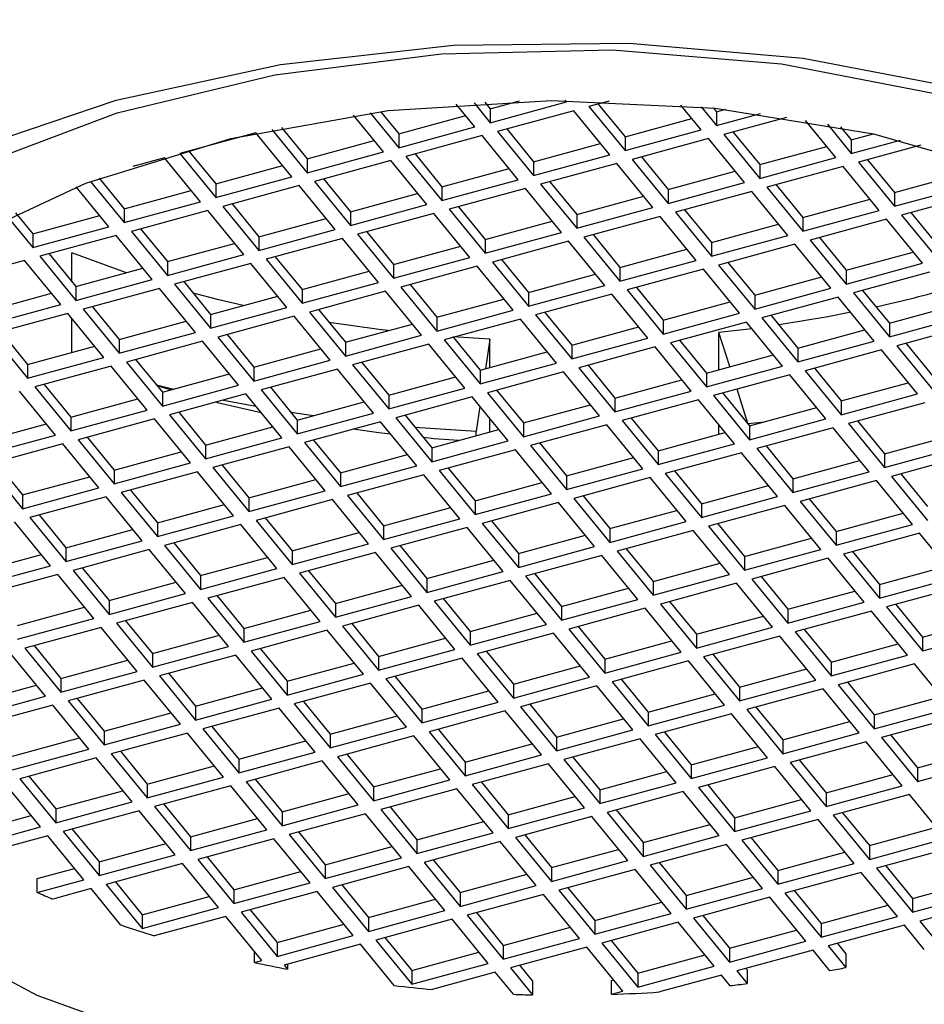
# Model space of a CAD drawing. Units: millimetres. Extents: x 3 to 3996, y 5 to 3995.
# Drawn here: x 2859 to 2870, y 1125 to 1136 of the extents above; entities that cross this region are included whole.
import ezdxf

# ---------------------------------------------------------------- set-up
doc = ezdxf.new("R2010")
doc.units = ezdxf.units.MM

msp = doc.modelspace()

# ---------------------------------------------------------------- linework, layer by layer
at = {"color": 7, "linetype": 'Continuous', "lineweight": 25}
for p, q in [((2865.772, 1135.344), (2865.757, 1135.363)), ((2864.687, 1135.048), (2864.466, 1135.318)), ((2864.676, 1135.332), (2864.868, 1135.097)), ((2864.804, 1135.339), (2864.868, 1135.261)), ((2864.868, 1135.261), (2865.216, 1135.355)), ((2864.868, 1135.097), (2865.772, 1135.344)), ((2864.868, 1135.261), (2864.868, 1135.097)), ((2866.278, 1135.354), (2866.038, 1135.289)), ((2866.038, 1135.289), (2866.466, 1134.767)), ((2866.148, 1135.319), (2866.466, 1134.93)), ((2867.37, 1135.013), (2867.129, 1135.307)), ((2867.368, 1135.286), (2867.551, 1135.063)), ((2867.513, 1135.272), (2867.551, 1135.226)), ((2867.551, 1135.226), (2867.661, 1135.256)), ((2863.602, 1134.752), (2863.246, 1135.187)), ((2863.445, 1135.214), (2863.783, 1134.801)), ((2863.566, 1135.23), (2863.783, 1134.965)), ((2863.783, 1134.965), (2864.578, 1135.181)), ((2865.858, 1135.239), (2864.953, 1134.993)), ((2866.285, 1134.718), (2865.858, 1135.239)), ((2866.466, 1134.93), (2867.26, 1135.147)), ((2867.551, 1135.226), (2867.551, 1135.063)), ((2867.551, 1135.063), (2868.074, 1135.206)), ((2868.379, 1135.161), (2867.636, 1134.958)), ((2868.967, 1134.683), (2868.606, 1135.124)), ((2862.278, 1135.018), (2862.698, 1134.505)), ((2862.393, 1135.041), (2862.698, 1134.669)), ((2863.783, 1134.801), (2864.687, 1135.048)), ((2865.063, 1135.023), (2865.381, 1134.634)), ((2866.466, 1134.767), (2867.37, 1135.013)), ((2868.865, 1135.079), (2869.148, 1134.732)), ((2869.023, 1135.048), (2869.148, 1134.896)), ((2862.089, 1134.978), (2861.186, 1134.731)), ((2862.517, 1134.456), (2862.09, 1134.978)), ((2863.783, 1134.965), (2863.783, 1134.801)), ((2864.773, 1134.944), (2863.868, 1134.697)), ((2865.2, 1134.422), (2864.773, 1134.944)), ((2864.953, 1134.993), (2865.381, 1134.471)), ((2866.466, 1134.93), (2866.466, 1134.767)), ((2867.455, 1134.909), (2866.551, 1134.662)), ((2867.882, 1134.387), (2867.455, 1134.909)), ((2867.636, 1134.958), (2868.063, 1134.436)), ((2867.745, 1134.988), (2868.063, 1134.6)), ((2869.148, 1134.896), (2869.411, 1134.967)), ((2869.148, 1134.896), (2869.148, 1134.732)), ((2869.148, 1134.732), (2869.733, 1134.892)), ((2862.698, 1134.669), (2863.493, 1134.885)), ((2865.381, 1134.634), (2866.175, 1134.851)), ((2868.063, 1134.6), (2868.858, 1134.817)), ((2869.975, 1134.83), (2869.234, 1134.628)), ((2861.005, 1134.682), (2860.632, 1134.58)), ((2861.432, 1134.16), (2861.005, 1134.682)), ((2861.186, 1134.731), (2861.613, 1134.209)), ((2861.295, 1134.761), (2861.613, 1134.373)), ((2862.698, 1134.505), (2863.602, 1134.752)), ((2862.698, 1134.669), (2862.698, 1134.505)), ((2863.868, 1134.697), (2864.296, 1134.175)), ((2863.978, 1134.727), (2864.296, 1134.338)), ((2865.381, 1134.471), (2866.285, 1134.718)), ((2866.551, 1134.662), (2866.978, 1134.141)), ((2866.66, 1134.692), (2866.978, 1134.304)), ((2868.063, 1134.436), (2868.967, 1134.683)), ((2869.343, 1134.658), (2869.661, 1134.269)), ((2861.613, 1134.373), (2862.408, 1134.59)), ((2863.688, 1134.648), (2862.783, 1134.401)), ((2864.115, 1134.126), (2863.688, 1134.648)), ((2864.296, 1134.338), (2865.091, 1134.555)), ((2865.381, 1134.634), (2865.381, 1134.471)), ((2866.37, 1134.613), (2865.466, 1134.367)), ((2866.797, 1134.091), (2866.37, 1134.613)), ((2868.063, 1134.6), (2868.063, 1134.436)), ((2869.053, 1134.579), (2868.149, 1134.332)), ((2869.48, 1134.057), (2869.053, 1134.579)), ((2869.234, 1134.628), (2869.661, 1134.106)), ((2860.23, 1134.44), (2860.528, 1134.077)), ((2861.613, 1134.209), (2862.517, 1134.456)), ((2862.893, 1134.431), (2863.211, 1134.042)), ((2866.978, 1134.304), (2867.773, 1134.521)), ((2869.661, 1134.269), (2870.456, 1134.486)), ((2860.347, 1133.864), (2859.96, 1134.338)), ((2860.128, 1134.402), (2860.528, 1133.913)), ((2861.613, 1134.373), (2861.613, 1134.209)), ((2862.603, 1134.352), (2861.698, 1134.105)), ((2863.03, 1133.83), (2862.603, 1134.352)), ((2862.783, 1134.401), (2863.211, 1133.879)), ((2864.296, 1134.175), (2865.2, 1134.422)), ((2864.296, 1134.338), (2864.296, 1134.175)), ((2865.285, 1134.317), (2864.381, 1134.071)), ((2865.712, 1133.795), (2865.285, 1134.317)), ((2865.466, 1134.367), (2865.893, 1133.845)), ((2865.575, 1134.396), (2865.893, 1134.008)), ((2866.978, 1134.141), (2867.882, 1134.387)), ((2868.149, 1134.332), (2868.576, 1133.81)), ((2868.258, 1134.362), (2868.576, 1133.973)), ((2869.661, 1134.106), (2870.565, 1134.353)), ((2860.528, 1134.077), (2861.323, 1134.294)), ((2863.211, 1134.042), (2864.006, 1134.259)), ((2865.893, 1134.008), (2866.688, 1134.225)), ((2866.978, 1134.304), (2866.978, 1134.141)), ((2867.968, 1134.283), (2867.064, 1134.036)), ((2868.395, 1133.761), (2867.968, 1134.283)), ((2868.576, 1133.973), (2869.371, 1134.19)), ((2869.661, 1134.269), (2869.661, 1134.106)), ((2870.65, 1134.248), (2869.746, 1134.002)), ((2860.528, 1133.913), (2861.432, 1134.16)), ((2860.528, 1134.077), (2860.528, 1133.913)), ((2861.698, 1134.105), (2862.126, 1133.583)), ((2861.808, 1134.135), (2862.126, 1133.746)), ((2863.211, 1133.879), (2864.115, 1134.126)), ((2864.49, 1134.1), (2864.808, 1133.712)), ((2865.893, 1133.845), (2866.797, 1134.091)), ((2859.145, 1133.982), (2859.443, 1133.617)), ((2859.241, 1134.028), (2859.443, 1133.781)), ((2859.443, 1133.781), (2860.238, 1133.998)), ((2861.518, 1134.056), (2860.614, 1133.809)), ((2861.945, 1133.534), (2861.518, 1134.056)), ((2862.126, 1133.746), (2862.921, 1133.963)), ((2863.211, 1134.042), (2863.211, 1133.879)), ((2864.2, 1134.021), (2863.296, 1133.775)), ((2864.627, 1133.499), (2864.2, 1134.021)), ((2864.381, 1134.071), (2864.808, 1133.549)), ((2865.893, 1134.008), (2865.893, 1133.845)), ((2866.883, 1133.987), (2865.979, 1133.74)), ((2867.31, 1133.465), (2866.883, 1133.987)), ((2867.064, 1134.036), (2867.491, 1133.514)), ((2867.173, 1134.066), (2867.491, 1133.677)), ((2868.576, 1133.81), (2869.48, 1134.057)), ((2868.576, 1133.973), (2868.576, 1133.81)), ((2869.746, 1134.002), (2870.174, 1133.48)), ((2869.856, 1134.031), (2870.174, 1133.643)), ((2859.443, 1133.617), (2860.347, 1133.864)), ((2864.808, 1133.712), (2865.603, 1133.929)), ((2867.491, 1133.677), (2868.286, 1133.894)), ((2869.565, 1133.952), (2868.661, 1133.706)), ((2869.993, 1133.43), (2869.565, 1133.952)), ((2859.443, 1133.781), (2859.443, 1133.617)), ((2860.433, 1133.76), (2859.529, 1133.513)), ((2860.86, 1133.238), (2860.433, 1133.76)), ((2860.614, 1133.809), (2861.041, 1133.287)), ((2860.723, 1133.839), (2861.041, 1133.45)), ((2862.126, 1133.583), (2863.03, 1133.83)), ((2862.126, 1133.746), (2862.126, 1133.583)), ((2863.115, 1133.725), (2862.211, 1133.479)), ((2863.543, 1133.203), (2863.115, 1133.725)), ((2863.296, 1133.775), (2863.723, 1133.253)), ((2863.405, 1133.804), (2863.723, 1133.416)), ((2864.808, 1133.549), (2865.712, 1133.795)), ((2865.979, 1133.74), (2866.406, 1133.218)), ((2866.088, 1133.77), (2866.406, 1133.382)), ((2867.491, 1133.514), (2868.395, 1133.761)), ((2868.771, 1133.736), (2869.089, 1133.347)), ((2861.041, 1133.45), (2861.836, 1133.667)), ((2863.723, 1133.416), (2864.518, 1133.633)), ((2864.808, 1133.712), (2864.808, 1133.549)), ((2865.798, 1133.691), (2864.894, 1133.444)), ((2866.225, 1133.169), (2865.798, 1133.691)), ((2867.491, 1133.677), (2867.491, 1133.514)), ((2868.481, 1133.656), (2867.576, 1133.41)), ((2868.908, 1133.134), (2868.481, 1133.656)), ((2868.661, 1133.706), (2869.089, 1133.184)), ((2859.529, 1133.513), (2859.956, 1132.991)), ((2859.638, 1133.543), (2859.956, 1133.154)), ((2859.909, 1133.212), (2859.909, 1133.556)), ((2861.041, 1133.287), (2861.945, 1133.534)), ((2862.32, 1133.508), (2862.638, 1133.12)), ((2863.723, 1133.253), (2864.627, 1133.499)), ((2866.406, 1133.382), (2867.201, 1133.598)), ((2869.089, 1133.347), (2869.883, 1133.564)), ((2859.348, 1133.464), (2858.444, 1133.217)), ((2859.775, 1132.942), (2859.348, 1133.464)), ((2861.041, 1133.45), (2861.041, 1133.287)), ((2862.03, 1133.429), (2861.126, 1133.183)), ((2862.458, 1132.907), (2862.03, 1133.429)), ((2862.211, 1133.479), (2862.638, 1132.957)), ((2863.723, 1133.416), (2863.723, 1133.253)), ((2864.713, 1133.395), (2863.809, 1133.148)), ((2865.14, 1132.873), (2864.713, 1133.395)), ((2864.894, 1133.444), (2865.321, 1132.922)), ((2865.003, 1133.474), (2865.321, 1133.086)), ((2866.406, 1133.218), (2867.31, 1133.465)), ((2866.406, 1133.382), (2866.406, 1133.218)), ((2867.576, 1133.41), (2868.004, 1132.888)), ((2867.686, 1133.44), (2868.004, 1133.051)), ((2869.089, 1133.184), (2869.993, 1133.43)), ((2859.956, 1133.154), (2860.751, 1133.371)), ((2862.638, 1133.12), (2863.433, 1133.337)), ((2865.321, 1133.086), (2866.116, 1133.302)), ((2867.396, 1133.36), (2866.491, 1133.114)), ((2867.823, 1132.839), (2867.396, 1133.36)), ((2868.004, 1133.051), (2868.798, 1133.268)), ((2869.089, 1133.347), (2869.089, 1133.184)), ((2870.078, 1133.326), (2869.174, 1133.079)), ((2859.956, 1132.991), (2860.86, 1133.238)), ((2859.956, 1133.154), (2859.956, 1132.991)), ((2861.126, 1133.183), (2861.553, 1132.661)), ((2861.235, 1133.213), (2861.553, 1132.824)), ((2862.638, 1132.957), (2863.543, 1133.203)), ((2863.809, 1133.148), (2864.236, 1132.626)), ((2863.918, 1133.178), (2864.236, 1132.79)), ((2865.321, 1132.922), (2866.225, 1133.169)), ((2866.601, 1133.144), (2866.919, 1132.755)), ((2858.871, 1132.858), (2859.666, 1133.075)), ((2860.945, 1133.133), (2860.041, 1132.887)), ((2861.373, 1132.611), (2860.945, 1133.133)), ((2861.553, 1132.824), (2862.348, 1133.041)), ((2862.638, 1133.12), (2862.638, 1132.957)), ((2863.628, 1133.099), (2862.724, 1132.852)), ((2864.055, 1132.577), (2863.628, 1133.099)), ((2865.321, 1133.086), (2865.321, 1132.922)), ((2866.311, 1133.065), (2865.406, 1132.818)), ((2866.738, 1132.543), (2866.311, 1133.065)), ((2866.491, 1133.114), (2866.919, 1132.592)), ((2868.004, 1132.888), (2868.908, 1133.134)), ((2868.004, 1133.051), (2868.004, 1132.888)), ((2868.993, 1133.03), (2868.089, 1132.783)), ((2869.42, 1132.508), (2868.993, 1133.03)), ((2869.174, 1133.079), (2869.601, 1132.557)), ((2869.283, 1133.109), (2869.601, 1132.721)), ((2858.871, 1132.695), (2859.775, 1132.942)), ((2860.15, 1132.917), (2860.468, 1132.528)), ((2861.553, 1132.661), (2862.458, 1132.907)), ((2864.236, 1132.79), (2865.031, 1133.006)), ((2866.919, 1132.755), (2867.713, 1132.972)), ((2869.601, 1132.721), (2870.396, 1132.938)), ((2859.86, 1132.837), (2858.956, 1132.591)), ((2860.288, 1132.315), (2859.86, 1132.837)), ((2860.041, 1132.887), (2860.468, 1132.365)), ((2861.553, 1132.824), (2861.553, 1132.661)), ((2862.543, 1132.803), (2861.639, 1132.556)), ((2862.97, 1132.281), (2862.543, 1132.803)), ((2862.724, 1132.852), (2863.151, 1132.33)), ((2862.833, 1132.882), (2863.151, 1132.494)), ((2864.236, 1132.626), (2865.14, 1132.873)), ((2864.236, 1132.79), (2864.236, 1132.626)), ((2865.406, 1132.818), (2865.834, 1132.296)), ((2865.516, 1132.848), (2865.834, 1132.459)), ((2866.919, 1132.592), (2867.823, 1132.839)), ((2868.198, 1132.813), (2868.516, 1132.425)), ((2869.601, 1132.557), (2870.505, 1132.804)), ((2859.909, 1132.375), (2859.909, 1132.778)), ((2860.468, 1132.528), (2861.263, 1132.745)), ((2863.151, 1132.494), (2863.946, 1132.71)), ((2865.226, 1132.769), (2864.321, 1132.522)), ((2865.653, 1132.247), (2865.226, 1132.769)), ((2865.834, 1132.459), (2866.629, 1132.676)), ((2866.919, 1132.755), (2866.919, 1132.592)), ((2867.908, 1132.734), (2867.004, 1132.487)), ((2868.335, 1132.212), (2867.908, 1132.734)), ((2868.089, 1132.783), (2868.516, 1132.261)), ((2869.601, 1132.721), (2869.601, 1132.557)), ((2870.591, 1132.7), (2869.687, 1132.453)), ((2858.956, 1132.591), (2859.383, 1132.069)), ((2859.066, 1132.621), (2859.383, 1132.232)), ((2860.468, 1132.365), (2861.373, 1132.611)), ((2861.639, 1132.556), (2862.066, 1132.034)), ((2861.748, 1132.586), (2862.066, 1132.198)), ((2863.151, 1132.33), (2864.055, 1132.577)), ((2864.862, 1132.531), (2864.425, 1132.558)), ((2867.974, 1132.654), (2867.58, 1132.608)), ((2867.58, 1132.169), (2867.58, 1132.608)), ((2867.709, 1132.205), (2867.58, 1132.608)), ((2868.516, 1132.425), (2869.311, 1132.642)), ((2859.383, 1132.232), (2860.178, 1132.449)), ((2860.468, 1132.528), (2860.468, 1132.365)), ((2861.458, 1132.507), (2860.554, 1132.26)), ((2861.885, 1131.985), (2861.458, 1132.507)), ((2863.151, 1132.494), (2863.151, 1132.33)), ((2864.141, 1132.473), (2863.236, 1132.226)), ((2864.568, 1131.951), (2864.141, 1132.473)), ((2864.321, 1132.522), (2864.749, 1132)), ((2864.431, 1132.552), (2864.749, 1132.163)), ((2864.862, 1132.531), (2864.81, 1132.18)), ((2864.862, 1132.194), (2864.862, 1132.531)), ((2865.834, 1132.296), (2866.738, 1132.543)), ((2865.834, 1132.459), (2865.834, 1132.296)), ((2867.004, 1132.487), (2867.431, 1131.966)), ((2867.113, 1132.517), (2867.431, 1132.129)), ((2868.516, 1132.261), (2869.42, 1132.508)), ((2869.687, 1132.453), (2870.114, 1131.931)), ((2869.796, 1132.483), (2870.114, 1132.094)), ((2862.066, 1132.198), (2862.861, 1132.415)), ((2864.749, 1132.163), (2865.544, 1132.38)), ((2866.823, 1132.438), (2865.919, 1132.192)), ((2867.25, 1131.916), (2866.823, 1132.438)), ((2867.431, 1132.129), (2868.226, 1132.346)), ((2868.516, 1132.425), (2868.516, 1132.261)), ((2869.506, 1132.404), (2868.602, 1132.157)), ((2869.933, 1131.882), (2869.506, 1132.404)), ((2859.383, 1132.069), (2860.288, 1132.315)), ((2859.383, 1132.232), (2859.383, 1132.069)), ((2860.373, 1132.211), (2859.469, 1131.964)), ((2860.8, 1131.689), (2860.373, 1132.211)), ((2860.554, 1132.26), (2860.981, 1131.738)), ((2860.663, 1132.29), (2860.981, 1131.902)), ((2862.066, 1132.034), (2862.97, 1132.281)), ((2863.236, 1132.226), (2863.664, 1131.704)), ((2863.346, 1132.256), (2863.664, 1131.867)), ((2864.749, 1132), (2865.653, 1132.247)), ((2866.028, 1132.221), (2866.346, 1131.833)), ((2867.431, 1131.966), (2868.335, 1132.212)), ((2860.981, 1131.902), (2861.776, 1132.119)), ((2862.066, 1132.198), (2862.066, 1132.034)), ((2863.056, 1132.177), (2862.152, 1131.93)), ((2863.483, 1131.655), (2863.056, 1132.177)), ((2864.749, 1132.163), (2864.749, 1132)), ((2865.738, 1132.142), (2864.834, 1131.896)), ((2866.165, 1131.62), (2865.738, 1132.142)), ((2865.919, 1132.192), (2866.346, 1131.67)), ((2867.431, 1132.129), (2867.431, 1131.966)), ((2868.421, 1132.108), (2867.517, 1131.861)), ((2868.848, 1131.586), (2868.421, 1132.108)), ((2868.602, 1132.157), (2869.029, 1131.635)), ((2868.711, 1132.187), (2869.029, 1131.798)), ((2859.578, 1131.994), (2859.896, 1131.606)), ((2860.911, 1131.988), (2861.115, 1131.938)), ((2860.981, 1131.738), (2861.885, 1131.985)), ((2863.664, 1131.867), (2864.459, 1132.084)), ((2866.346, 1131.833), (2867.141, 1132.05)), ((2869.029, 1131.798), (2869.824, 1132.015)), ((2859.715, 1131.393), (2859.288, 1131.915)), ((2859.469, 1131.964), (2859.896, 1131.442)), ((2860.981, 1131.902), (2860.981, 1131.738)), ((2861.971, 1131.881), (2861.067, 1131.634)), ((2862.398, 1131.359), (2861.971, 1131.881)), ((2862.152, 1131.93), (2862.579, 1131.408)), ((2862.261, 1131.96), (2862.579, 1131.571)), ((2863.664, 1131.704), (2864.568, 1131.951)), ((2863.664, 1131.867), (2863.664, 1131.704)), ((2864.834, 1131.896), (2865.261, 1131.374)), ((2864.943, 1131.925), (2865.261, 1131.537)), ((2866.346, 1131.67), (2867.25, 1131.916)), ((2867.517, 1131.861), (2867.944, 1131.339)), ((2867.626, 1131.891), (2867.944, 1131.502)), ((2867.924, 1131.529), (2867.794, 1131.937)), ((2869.029, 1131.635), (2869.933, 1131.882)), ((2859.896, 1131.606), (2860.691, 1131.823)), ((2861.706, 1131.809), (2862.09, 1131.735)), ((2862.579, 1131.571), (2863.374, 1131.788)), ((2864.653, 1131.846), (2863.749, 1131.6)), ((2865.081, 1131.324), (2864.653, 1131.846)), ((2865.261, 1131.537), (2866.056, 1131.754)), ((2866.346, 1131.833), (2866.346, 1131.67)), ((2867.336, 1131.812), (2866.432, 1131.565)), ((2867.763, 1131.29), (2867.336, 1131.812)), ((2869.029, 1131.798), (2869.029, 1131.635)), ((2870.019, 1131.777), (2869.114, 1131.531)), ((2859.896, 1131.442), (2860.8, 1131.689)), ((2861.067, 1131.634), (2861.494, 1131.112)), ((2861.176, 1131.664), (2861.494, 1131.275)), ((2862.502, 1131.665), (2862.772, 1131.624)), ((2862.579, 1131.408), (2863.483, 1131.655)), ((2863.858, 1131.629), (2864.176, 1131.241)), ((2864.745, 1131.734), (2864.702, 1131.438)), ((2867.944, 1131.502), (2868.739, 1131.719)), ((2858.811, 1131.31), (2859.606, 1131.527)), ((2859.896, 1131.606), (2859.896, 1131.442)), ((2860.886, 1131.585), (2859.982, 1131.338)), ((2861.313, 1131.063), (2860.886, 1131.585)), ((2862.579, 1131.571), (2862.579, 1131.408)), ((2863.568, 1131.55), (2862.664, 1131.304)), ((2863.996, 1131.028), (2863.568, 1131.55)), ((2863.749, 1131.6), (2864.176, 1131.078)), ((2864.862, 1131.428), (2864.862, 1131.592)), ((2865.261, 1131.374), (2866.165, 1131.62)), ((2865.261, 1131.537), (2865.261, 1131.374)), ((2866.251, 1131.516), (2865.347, 1131.269)), ((2866.678, 1130.994), (2866.251, 1131.516)), ((2866.432, 1131.565), (2866.859, 1131.043)), ((2866.541, 1131.595), (2866.859, 1131.207)), ((2867.58, 1131.403), (2867.58, 1131.513)), ((2867.924, 1131.529), (2868.123, 1131.551)), ((2867.924, 1131.529), (2867.924, 1131.527)), ((2867.944, 1131.339), (2868.848, 1131.586)), ((2869.114, 1131.531), (2869.542, 1131.009)), ((2869.224, 1131.561), (2869.542, 1131.172)), ((2858.811, 1131.147), (2859.715, 1131.393)), ((2861.494, 1131.275), (2862.289, 1131.492)), ((2863.975, 1131.487), (2864.702, 1131.438)), ((2864.176, 1131.241), (2864.971, 1131.458)), ((2864.702, 1131.384), (2864.702, 1131.438)), ((2866.859, 1131.207), (2867.654, 1131.423)), ((2867.944, 1131.502), (2867.944, 1131.339)), ((2868.934, 1131.481), (2868.029, 1131.235)), ((2869.361, 1130.959), (2868.934, 1131.481)), ((2869.542, 1131.172), (2870.336, 1131.389)), ((2859.801, 1131.289), (2858.897, 1131.042)), ((2860.228, 1130.767), (2859.801, 1131.289)), ((2859.982, 1131.338), (2860.409, 1130.816)), ((2860.091, 1131.368), (2860.409, 1130.979)), ((2861.494, 1131.112), (2862.398, 1131.359)), ((2861.494, 1131.275), (2861.494, 1131.112)), ((2862.664, 1131.304), (2863.091, 1130.782)), ((2862.773, 1131.333), (2863.091, 1130.945)), ((2864.176, 1131.078), (2865.081, 1131.324)), ((2865.456, 1131.299), (2865.774, 1130.911)), ((2866.859, 1131.043), (2867.763, 1131.29)), ((2860.409, 1130.979), (2861.204, 1131.196)), ((2862.483, 1131.254), (2861.579, 1131.008)), ((2862.911, 1130.732), (2862.483, 1131.254)), ((2863.091, 1130.945), (2863.886, 1131.162)), ((2864.176, 1131.241), (2864.176, 1131.078)), ((2865.166, 1131.22), (2864.262, 1130.973)), ((2865.593, 1130.698), (2865.166, 1131.22)), ((2865.347, 1131.269), (2865.774, 1130.747)), ((2866.859, 1131.207), (2866.859, 1131.043)), ((2867.849, 1131.185), (2866.944, 1130.939)), ((2868.276, 1130.664), (2867.849, 1131.185)), ((2868.029, 1131.235), (2868.457, 1130.713)), ((2868.139, 1131.265), (2868.457, 1130.876)), ((2869.542, 1131.009), (2870.446, 1131.255)), ((2869.542, 1131.172), (2869.542, 1131.009)), ((2858.897, 1131.042), (2859.324, 1130.52)), ((2859.006, 1131.072), (2859.324, 1130.684)), ((2860.409, 1130.816), (2861.313, 1131.063)), ((2861.688, 1131.038), (2862.006, 1130.649)), ((2865.774, 1130.911), (2866.569, 1131.127)), ((2868.457, 1130.876), (2869.251, 1131.093)), ((2870.531, 1131.151), (2869.627, 1130.904)), ((2860.409, 1130.979), (2860.409, 1130.816)), ((2861.398, 1130.958), (2860.494, 1130.712)), ((2861.826, 1130.436), (2861.398, 1130.958)), ((2861.579, 1131.008), (2862.006, 1130.486)), ((2863.091, 1130.782), (2863.996, 1131.028)), ((2863.091, 1130.945), (2863.091, 1130.782)), ((2864.081, 1130.924), (2863.177, 1130.677)), ((2864.508, 1130.402), (2864.081, 1130.924)), ((2864.262, 1130.973), (2864.689, 1130.451)), ((2864.371, 1131.003), (2864.689, 1130.615)), ((2865.774, 1130.747), (2866.678, 1130.994)), ((2866.944, 1130.939), (2867.372, 1130.417)), ((2867.054, 1130.969), (2867.372, 1130.58)), ((2868.457, 1130.713), (2869.361, 1130.959)), ((2869.736, 1130.934), (2870.054, 1130.546)), ((2859.324, 1130.684), (2860.119, 1130.9)), ((2862.006, 1130.649), (2862.801, 1130.866)), ((2864.689, 1130.615), (2865.484, 1130.831)), ((2865.774, 1130.911), (2865.774, 1130.747)), ((2866.764, 1130.89), (2865.859, 1130.643)), ((2867.191, 1130.368), (2866.764, 1130.89)), ((2868.457, 1130.876), (2868.457, 1130.713)), ((2869.446, 1130.855), (2868.542, 1130.608)), ((2869.873, 1130.333), (2869.446, 1130.855)), ((2869.627, 1130.904), (2870.054, 1130.382)), ((2859.324, 1130.52), (2860.228, 1130.767)), ((2860.494, 1130.712), (2860.921, 1130.19)), ((2860.604, 1130.742), (2860.921, 1130.353)), ((2862.006, 1130.486), (2862.911, 1130.732)), ((2863.286, 1130.707), (2863.604, 1130.319)), ((2864.689, 1130.451), (2865.593, 1130.698)), ((2867.372, 1130.58), (2868.167, 1130.797)), ((2859.324, 1130.684), (2859.324, 1130.52)), ((2860.313, 1130.662), (2859.409, 1130.416)), ((2860.741, 1130.14), (2860.313, 1130.662)), ((2862.006, 1130.649), (2862.006, 1130.486)), ((2862.996, 1130.628), (2862.092, 1130.381)), ((2863.423, 1130.106), (2862.996, 1130.628)), ((2863.177, 1130.677), (2863.604, 1130.155)), ((2864.689, 1130.615), (2864.689, 1130.451)), ((2865.679, 1130.594), (2864.774, 1130.347)), ((2866.106, 1130.072), (2865.679, 1130.594)), ((2865.859, 1130.643), (2866.287, 1130.121)), ((2865.969, 1130.673), (2866.287, 1130.284)), ((2867.372, 1130.417), (2868.276, 1130.664)), ((2867.372, 1130.58), (2867.372, 1130.417)), ((2868.542, 1130.608), (2868.969, 1130.087)), ((2868.651, 1130.638), (2868.969, 1130.25)), ((2860.921, 1130.353), (2861.716, 1130.57)), ((2863.604, 1130.319), (2864.399, 1130.536)), ((2866.287, 1130.284), (2867.082, 1130.501)), ((2868.361, 1130.559), (2867.457, 1130.313)), ((2868.788, 1130.037), (2868.361, 1130.559)), ((2868.969, 1130.25), (2869.764, 1130.467)), ((2859.656, 1129.845), (2859.228, 1130.366)), ((2859.409, 1130.416), (2859.836, 1129.894)), ((2859.519, 1130.446), (2859.836, 1130.057)), ((2860.921, 1130.19), (2861.826, 1130.436)), ((2860.921, 1130.353), (2860.921, 1130.19)), ((2862.092, 1130.381), (2862.519, 1129.859)), ((2862.201, 1130.411), (2862.519, 1130.023)), ((2863.604, 1130.155), (2864.508, 1130.402)), ((2864.774, 1130.347), (2865.202, 1129.825)), ((2864.884, 1130.377), (2865.202, 1129.988)), ((2866.287, 1130.121), (2867.191, 1130.368)), ((2867.566, 1130.342), (2867.884, 1129.954)), ((2859.836, 1130.057), (2860.631, 1130.274)), ((2861.911, 1130.332), (2861.007, 1130.085)), ((2862.338, 1129.81), (2861.911, 1130.332)), ((2862.519, 1130.023), (2863.314, 1130.24)), ((2863.604, 1130.319), (2863.604, 1130.155)), ((2864.594, 1130.298), (2863.69, 1130.051)), ((2865.021, 1129.776), (2864.594, 1130.298)), ((2866.287, 1130.284), (2866.287, 1130.121)), ((2867.276, 1130.263), (2866.372, 1130.017)), ((2867.703, 1129.741), (2867.276, 1130.263)), ((2867.457, 1130.313), (2867.884, 1129.791)), ((2868.969, 1130.087), (2869.873, 1130.333)), ((2868.969, 1130.25), (2868.969, 1130.087)), ((2869.959, 1130.229), (2869.055, 1129.982)), ((2870.386, 1129.707), (2869.959, 1130.229)), ((2859.836, 1129.894), (2860.741, 1130.14)), ((2861.116, 1130.115), (2861.434, 1129.727)), ((2862.519, 1129.859), (2863.423, 1130.106)), ((2865.202, 1129.988), (2865.997, 1130.205)), ((2867.884, 1129.954), (2868.679, 1130.171)), ((2859.836, 1130.057), (2859.836, 1129.894)), ((2860.826, 1130.036), (2859.922, 1129.789)), ((2861.253, 1129.514), (2860.826, 1130.036)), ((2861.007, 1130.085), (2861.434, 1129.563)), ((2862.519, 1130.023), (2862.519, 1129.859)), ((2863.509, 1130.002), (2862.605, 1129.755)), ((2863.936, 1129.48), (2863.509, 1130.002)), ((2863.69, 1130.051), (2864.117, 1129.529)), ((2863.799, 1130.081), (2864.117, 1129.692)), ((2865.202, 1129.825), (2866.106, 1130.072)), ((2865.202, 1129.988), (2865.202, 1129.825)), ((2866.372, 1130.017), (2866.799, 1129.495)), ((2866.481, 1130.046), (2866.799, 1129.658)), ((2867.884, 1129.791), (2868.788, 1130.037)), ((2869.164, 1130.012), (2869.482, 1129.623)), ((2858.752, 1129.761), (2859.546, 1129.978)), ((2861.434, 1129.727), (2862.229, 1129.944)), ((2864.117, 1129.692), (2864.912, 1129.909)), ((2866.191, 1129.967), (2865.287, 1129.721)), ((2866.619, 1129.445), (2866.191, 1129.967)), ((2866.799, 1129.658), (2867.594, 1129.875)), ((2867.884, 1129.954), (2867.884, 1129.791)), ((2868.874, 1129.933), (2867.97, 1129.686)), ((2869.301, 1129.411), (2868.874, 1129.933)), ((2869.055, 1129.982), (2869.482, 1129.46)), ((2858.752, 1129.598), (2859.656, 1129.845)), ((2859.922, 1129.789), (2860.349, 1129.268)), ((2860.031, 1129.819), (2860.349, 1129.431)), ((2861.434, 1129.563), (2862.338, 1129.81)), ((2862.605, 1129.755), (2863.032, 1129.233)), ((2862.714, 1129.785), (2863.032, 1129.396)), ((2864.117, 1129.529), (2865.021, 1129.776)), ((2869.482, 1129.623), (2870.277, 1129.84)), ((2859.741, 1129.74), (2858.837, 1129.494)), ((2860.168, 1129.218), (2859.741, 1129.74)), ((2860.349, 1129.431), (2861.144, 1129.648)), ((2861.434, 1129.727), (2861.434, 1129.563)), ((2862.424, 1129.706), (2861.52, 1129.459)), ((2862.851, 1129.184), (2862.424, 1129.706)), ((2864.117, 1129.692), (2864.117, 1129.529)), ((2865.106, 1129.671), (2864.202, 1129.425)), ((2865.534, 1129.149), (2865.106, 1129.671)), ((2865.287, 1129.721), (2865.714, 1129.199)), ((2865.396, 1129.75), (2865.714, 1129.362)), ((2866.799, 1129.495), (2867.703, 1129.741)), ((2866.799, 1129.658), (2866.799, 1129.495)), ((2867.789, 1129.637), (2866.885, 1129.39)), ((2868.216, 1129.115), (2867.789, 1129.637)), ((2867.97, 1129.686), (2868.397, 1129.164)), ((2868.079, 1129.716), (2868.397, 1129.328)), ((2869.482, 1129.46), (2870.386, 1129.707)), ((2863.032, 1129.396), (2863.827, 1129.613)), ((2865.714, 1129.362), (2866.509, 1129.579)), ((2868.397, 1129.328), (2869.192, 1129.544)), ((2869.482, 1129.623), (2869.482, 1129.46)), ((2870.472, 1129.602), (2869.567, 1129.356)), ((2860.349, 1129.268), (2861.253, 1129.514)), ((2860.349, 1129.431), (2860.349, 1129.268)), ((2861.339, 1129.41), (2860.435, 1129.163)), ((2861.766, 1128.888), (2861.339, 1129.41)), ((2861.52, 1129.459), (2861.947, 1128.937)), ((2861.629, 1129.489), (2861.947, 1129.1)), ((2863.032, 1129.233), (2863.936, 1129.48)), ((2864.202, 1129.425), (2864.629, 1128.903)), ((2864.311, 1129.454), (2864.629, 1129.066)), ((2865.714, 1129.199), (2866.619, 1129.445)), ((2866.994, 1129.42), (2867.312, 1129.032)), ((2868.397, 1129.164), (2869.301, 1129.411)), ((2859.264, 1129.135), (2860.059, 1129.352)), ((2861.947, 1129.1), (2862.742, 1129.317)), ((2863.032, 1129.396), (2863.032, 1129.233)), ((2864.021, 1129.375), (2863.117, 1129.129)), ((2864.449, 1128.853), (2864.021, 1129.375)), ((2865.714, 1129.362), (2865.714, 1129.199)), ((2866.704, 1129.341), (2865.8, 1129.094)), ((2867.131, 1128.819), (2866.704, 1129.341)), ((2866.885, 1129.39), (2867.312, 1128.868)), ((2868.397, 1129.328), (2868.397, 1129.164)), ((2869.387, 1129.306), (2868.482, 1129.06)), ((2869.814, 1128.784), (2869.387, 1129.306)), ((2869.567, 1129.356), (2869.995, 1128.834)), ((2869.677, 1129.386), (2869.995, 1128.997)), ((2859.264, 1128.972), (2860.168, 1129.218)), ((2860.544, 1129.193), (2860.862, 1128.804)), ((2861.947, 1128.937), (2862.851, 1129.184)), ((2864.629, 1129.066), (2865.424, 1129.283)), ((2867.312, 1129.032), (2868.107, 1129.248)), ((2869.995, 1128.997), (2870.789, 1129.214)), ((2860.254, 1129.114), (2859.35, 1128.867)), ((2860.681, 1128.592), (2860.254, 1129.114)), ((2860.435, 1129.163), (2860.862, 1128.641)), ((2861.947, 1129.1), (2861.947, 1128.937)), ((2862.936, 1129.079), (2862.032, 1128.833)), ((2863.364, 1128.557), (2862.936, 1129.079)), ((2863.117, 1129.129), (2863.544, 1128.607)), ((2863.226, 1129.158), (2863.544, 1128.77)), ((2864.629, 1128.903), (2865.534, 1129.149)), ((2864.629, 1129.066), (2864.629, 1128.903)), ((2865.8, 1129.094), (2866.227, 1128.572)), ((2865.909, 1129.124), (2866.227, 1128.736)), ((2867.312, 1128.868), (2868.216, 1129.115)), ((2868.482, 1129.06), (2868.91, 1128.538)), ((2868.592, 1129.09), (2868.91, 1128.701)), ((2869.995, 1128.834), (2870.899, 1129.08)), ((2860.862, 1128.804), (2861.657, 1129.021)), ((2863.544, 1128.77), (2864.339, 1128.987)), ((2865.619, 1129.045), (2864.715, 1128.798)), ((2866.046, 1128.523), (2865.619, 1129.045)), ((2866.227, 1128.736), (2867.022, 1128.952)), ((2867.312, 1129.032), (2867.312, 1128.868)), ((2868.302, 1129.01), (2867.397, 1128.764)), ((2868.729, 1128.489), (2868.302, 1129.01)), ((2869.995, 1128.997), (2869.995, 1128.834)), ((2859.35, 1128.867), (2859.777, 1128.345)), ((2859.459, 1128.897), (2859.777, 1128.509)), ((2860.862, 1128.641), (2861.766, 1128.888)), ((2862.032, 1128.833), (2862.459, 1128.311)), ((2862.142, 1128.863), (2862.459, 1128.474)), ((2863.544, 1128.607), (2864.449, 1128.853)), ((2864.824, 1128.828), (2865.142, 1128.44)), ((2868.91, 1128.701), (2869.705, 1128.918)), ((2859.596, 1128.296), (2859.169, 1128.818)), ((2859.777, 1128.509), (2860.572, 1128.725)), ((2860.862, 1128.804), (2860.862, 1128.641)), ((2861.851, 1128.783), (2860.947, 1128.537)), ((2862.279, 1128.261), (2861.851, 1128.783)), ((2863.544, 1128.77), (2863.544, 1128.607)), ((2864.534, 1128.749), (2863.63, 1128.502)), ((2864.961, 1128.227), (2864.534, 1128.749)), ((2864.715, 1128.798), (2865.142, 1128.276)), ((2866.227, 1128.572), (2867.131, 1128.819)), ((2866.227, 1128.736), (2866.227, 1128.572)), ((2867.217, 1128.715), (2866.312, 1128.468)), ((2867.644, 1128.193), (2867.217, 1128.715)), ((2867.397, 1128.764), (2867.825, 1128.242)), ((2867.507, 1128.794), (2867.825, 1128.405)), ((2868.91, 1128.538), (2869.814, 1128.784)), ((2859.777, 1128.345), (2860.681, 1128.592)), ((2862.459, 1128.474), (2863.254, 1128.691)), ((2865.142, 1128.44), (2865.937, 1128.656)), ((2867.825, 1128.405), (2868.62, 1128.622)), ((2868.91, 1128.701), (2868.91, 1128.538)), ((2869.899, 1128.68), (2868.995, 1128.433)), ((2870.326, 1128.158), (2869.899, 1128.68)), ((2859.777, 1128.509), (2859.777, 1128.345)), ((2860.766, 1128.487), (2859.862, 1128.241)), ((2861.194, 1127.966), (2860.766, 1128.487)), ((2860.947, 1128.537), (2861.374, 1128.015)), ((2861.057, 1128.567), (2861.374, 1128.178)), ((2862.459, 1128.311), (2863.364, 1128.557)), ((2862.459, 1128.474), (2862.459, 1128.311)), ((2863.63, 1128.502), (2864.057, 1127.98)), ((2863.739, 1128.532), (2864.057, 1128.144)), ((2865.142, 1128.276), (2866.046, 1128.523)), ((2866.422, 1128.498), (2866.74, 1128.109)), ((2867.825, 1128.242), (2868.729, 1128.489)), ((2858.692, 1128.213), (2859.487, 1128.429)), ((2861.374, 1128.178), (2862.169, 1128.395)), ((2863.449, 1128.453), (2862.545, 1128.206)), ((2863.876, 1127.931), (2863.449, 1128.453)), ((2864.057, 1128.144), (2864.852, 1128.361)), ((2865.142, 1128.44), (2865.142, 1128.276)), ((2866.132, 1128.419), (2865.228, 1128.172)), ((2866.559, 1127.897), (2866.132, 1128.419)), ((2866.312, 1128.468), (2866.74, 1127.946)), ((2867.825, 1128.405), (2867.825, 1128.242)), ((2868.814, 1128.384), (2867.91, 1128.138)), ((2869.241, 1127.862), (2868.814, 1128.384)), ((2868.995, 1128.433), (2869.422, 1127.912)), ((2869.104, 1128.463), (2869.422, 1128.075)), ((2858.692, 1128.049), (2859.596, 1128.296)), ((2859.862, 1128.241), (2860.29, 1127.719)), ((2859.972, 1128.271), (2860.29, 1127.882)), ((2861.374, 1128.015), (2862.279, 1128.261)), ((2862.654, 1128.236), (2862.972, 1127.848)), ((2866.74, 1128.109), (2867.535, 1128.326)), ((2869.422, 1128.075), (2870.217, 1128.292)), ((2859.681, 1128.191), (2858.777, 1127.945)), ((2860.109, 1127.67), (2859.681, 1128.191)), ((2861.374, 1128.178), (2861.374, 1128.015)), ((2862.364, 1128.157), (2861.46, 1127.91)), ((2862.791, 1127.635), (2862.364, 1128.157)), ((2862.545, 1128.206), (2862.972, 1127.684)), ((2864.057, 1127.98), (2864.961, 1128.227)), ((2864.057, 1128.144), (2864.057, 1127.98)), ((2865.047, 1128.123), (2864.143, 1127.876)), ((2865.474, 1127.601), (2865.047, 1128.123)), ((2865.228, 1128.172), (2865.655, 1127.65)), ((2865.337, 1128.202), (2865.655, 1127.813)), ((2866.74, 1127.946), (2867.644, 1128.193)), ((2867.91, 1128.138), (2868.337, 1127.616)), ((2868.019, 1128.167), (2868.337, 1127.779)), ((2869.422, 1127.912), (2870.326, 1128.158)), ((2860.29, 1127.882), (2861.084, 1128.099)), ((2862.972, 1127.848), (2863.767, 1128.065)), ((2865.655, 1127.813), (2866.45, 1128.03)), ((2866.74, 1128.109), (2866.74, 1127.946)), ((2867.729, 1128.088), (2866.825, 1127.842)), ((2868.157, 1127.566), (2867.729, 1128.088)), ((2869.422, 1128.075), (2869.422, 1127.912)), ((2870.412, 1128.054), (2869.508, 1127.807)), ((2860.29, 1127.719), (2861.194, 1127.966)), ((2861.46, 1127.91), (2861.887, 1127.388)), ((2861.569, 1127.94), (2861.887, 1127.552)), ((2862.972, 1127.684), (2863.876, 1127.931)), ((2864.252, 1127.906), (2864.57, 1127.517)), ((2865.655, 1127.65), (2866.559, 1127.897)), ((2868.337, 1127.779), (2869.132, 1127.996)), ((2859.205, 1127.586), (2859.999, 1127.803)), ((2860.29, 1127.882), (2860.29, 1127.719)), ((2861.279, 1127.861), (2860.375, 1127.614)), ((2861.706, 1127.339), (2861.279, 1127.861)), ((2861.887, 1127.552), (2862.682, 1127.769)), ((2862.972, 1127.848), (2862.972, 1127.684)), ((2863.962, 1127.827), (2863.058, 1127.58)), ((2864.389, 1127.305), (2863.962, 1127.827)), ((2864.143, 1127.876), (2864.57, 1127.354)), ((2865.655, 1127.813), (2865.655, 1127.65)), ((2866.644, 1127.792), (2865.74, 1127.546)), ((2867.072, 1127.27), (2866.644, 1127.792)), ((2866.825, 1127.842), (2867.252, 1127.32)), ((2866.934, 1127.871), (2867.252, 1127.483)), ((2868.337, 1127.616), (2869.241, 1127.862)), ((2868.337, 1127.779), (2868.337, 1127.616)), ((2869.508, 1127.807), (2869.935, 1127.285)), ((2869.617, 1127.837), (2869.935, 1127.448)), ((2859.205, 1127.423), (2860.109, 1127.67)), ((2864.57, 1127.517), (2865.365, 1127.734)), ((2867.252, 1127.483), (2868.047, 1127.7)), ((2869.327, 1127.758), (2868.423, 1127.511)), ((2869.754, 1127.236), (2869.327, 1127.758)), ((2869.935, 1127.448), (2870.73, 1127.665)), ((2860.194, 1127.565), (2859.29, 1127.319)), ((2860.621, 1127.043), (2860.194, 1127.565)), ((2860.375, 1127.614), (2860.802, 1127.093)), ((2860.484, 1127.644), (2860.802, 1127.256)), ((2861.887, 1127.388), (2862.791, 1127.635)), ((2861.887, 1127.552), (2861.887, 1127.388)), ((2863.058, 1127.58), (2863.485, 1127.058)), ((2863.167, 1127.61), (2863.485, 1127.221)), ((2864.57, 1127.354), (2865.474, 1127.601)), ((2865.74, 1127.546), (2866.167, 1127.024)), ((2865.849, 1127.575), (2866.167, 1127.187)), ((2867.252, 1127.32), (2868.157, 1127.566)), ((2868.532, 1127.541), (2868.85, 1127.153)), ((2860.802, 1127.256), (2861.597, 1127.473)), ((2862.877, 1127.531), (2861.973, 1127.284)), ((2863.304, 1127.009), (2862.877, 1127.531)), ((2863.485, 1127.221), (2864.28, 1127.438)), ((2864.57, 1127.517), (2864.57, 1127.354)), ((2865.559, 1127.496), (2864.655, 1127.25)), ((2865.987, 1126.974), (2865.559, 1127.496)), ((2867.252, 1127.483), (2867.252, 1127.32)), ((2868.242, 1127.462), (2867.338, 1127.215)), ((2868.669, 1126.94), (2868.242, 1127.462)), ((2868.423, 1127.511), (2868.85, 1126.989)), ((2869.935, 1127.285), (2870.839, 1127.532)), ((2869.935, 1127.448), (2869.935, 1127.285)), ((2859.29, 1127.319), (2859.717, 1126.797)), ((2859.399, 1127.348), (2859.717, 1126.96)), ((2860.802, 1127.093), (2861.706, 1127.339)), ((2862.082, 1127.314), (2862.4, 1126.925)), ((2863.485, 1127.058), (2864.389, 1127.305)), ((2866.167, 1127.187), (2866.962, 1127.404)), ((2868.85, 1127.153), (2869.645, 1127.369)), ((2859.536, 1126.747), (2859.109, 1127.269)), ((2860.802, 1127.256), (2860.802, 1127.093)), ((2861.792, 1127.235), (2860.888, 1126.988)), ((2862.219, 1126.713), (2861.792, 1127.235)), ((2861.973, 1127.284), (2862.4, 1126.762)), ((2863.485, 1127.221), (2863.485, 1127.058)), ((2864.474, 1127.2), (2863.57, 1126.954)), ((2864.902, 1126.678), (2864.474, 1127.2)), ((2864.655, 1127.25), (2865.082, 1126.728)), ((2864.764, 1127.279), (2865.082, 1126.891)), ((2866.167, 1127.024), (2867.072, 1127.27)), ((2866.167, 1127.187), (2866.167, 1127.024)), ((2867.338, 1127.215), (2867.765, 1126.693)), ((2867.447, 1127.245), (2867.765, 1126.857)), ((2868.85, 1126.989), (2869.754, 1127.236)), ((2859.717, 1126.96), (2860.512, 1127.177)), ((2862.4, 1126.925), (2863.195, 1127.142)), ((2865.082, 1126.891), (2865.877, 1127.108)), ((2867.157, 1127.166), (2866.253, 1126.919)), ((2867.584, 1126.644), (2867.157, 1127.166)), ((2867.765, 1126.857), (2868.56, 1127.073)), ((2868.85, 1127.153), (2868.85, 1126.989)), ((2869.84, 1127.131), (2868.935, 1126.885)), ((2870.267, 1126.61), (2869.84, 1127.131)), ((2859.717, 1126.797), (2860.621, 1127.043)), ((2859.717, 1126.96), (2859.717, 1126.797)), ((2860.888, 1126.988), (2861.315, 1126.466)), ((2860.997, 1127.018), (2861.315, 1126.629)), ((2862.4, 1126.762), (2863.304, 1127.009)), ((2863.57, 1126.954), (2863.997, 1126.432)), ((2863.68, 1126.984), (2863.997, 1126.595)), ((2865.082, 1126.728), (2865.987, 1126.974)), ((2858.632, 1126.664), (2859.427, 1126.881)), ((2860.707, 1126.939), (2859.803, 1126.692)), ((2861.134, 1126.417), (2860.707, 1126.939)), ((2861.315, 1126.629), (2862.11, 1126.846)), ((2862.4, 1126.925), (2862.4, 1126.762)), ((2863.389, 1126.904), (2862.485, 1126.658)), ((2863.817, 1126.382), (2863.389, 1126.904)), ((2865.082, 1126.891), (2865.082, 1126.728)), ((2866.072, 1126.87), (2865.168, 1126.623)), ((2866.499, 1126.348), (2866.072, 1126.87)), ((2866.253, 1126.919), (2866.68, 1126.397)), ((2866.362, 1126.949), (2866.68, 1126.561)), ((2867.765, 1126.693), (2868.669, 1126.94)), ((2867.765, 1126.857), (2867.765, 1126.693)), ((2868.755, 1126.836), (2867.85, 1126.589)), ((2869.182, 1126.314), (2868.755, 1126.836)), ((2868.935, 1126.885), (2869.363, 1126.363)), ((2869.045, 1126.915), (2869.363, 1126.526)), ((2858.632, 1126.501), (2859.536, 1126.747)), ((2859.912, 1126.722), (2860.23, 1126.334)), ((2863.997, 1126.595), (2864.792, 1126.812)), ((2866.68, 1126.561), (2867.475, 1126.777)), ((2869.363, 1126.526), (2870.158, 1126.743)), ((2859.622, 1126.643), (2858.718, 1126.396)), ((2860.049, 1126.121), (2859.622, 1126.643)), ((2859.803, 1126.692), (2860.23, 1126.17)), ((2861.315, 1126.466), (2862.219, 1126.713)), ((2861.315, 1126.629), (2861.315, 1126.466)), ((2862.304, 1126.608), (2861.4, 1126.362)), ((2862.732, 1126.086), (2862.304, 1126.608)), ((2862.485, 1126.658), (2862.912, 1126.136)), ((2862.595, 1126.688), (2862.912, 1126.299)), ((2863.997, 1126.432), (2864.902, 1126.678)), ((2865.168, 1126.623), (2865.595, 1126.101)), ((2865.277, 1126.653), (2865.595, 1126.265)), ((2866.68, 1126.397), (2867.584, 1126.644)), ((2867.96, 1126.619), (2868.278, 1126.23)), ((2869.363, 1126.363), (2870.267, 1126.61)), ((2860.23, 1126.334), (2861.025, 1126.55)), ((2862.912, 1126.299), (2863.707, 1126.516)), ((2863.997, 1126.595), (2863.997, 1126.432)), ((2864.987, 1126.574), (2864.083, 1126.327)), ((2865.414, 1126.052), (2864.987, 1126.574)), ((2866.68, 1126.561), (2866.68, 1126.397)), ((2867.67, 1126.54), (2866.766, 1126.293)), ((2868.097, 1126.018), (2867.67, 1126.54)), ((2867.85, 1126.589), (2868.278, 1126.067)), ((2869.363, 1126.526), (2869.363, 1126.363)), ((2870.352, 1126.505), (2869.448, 1126.258)), ((2860.23, 1126.17), (2861.134, 1126.417)), ((2861.51, 1126.392), (2861.828, 1126.003)), ((2862.912, 1126.136), (2863.817, 1126.382)), ((2865.595, 1126.265), (2866.39, 1126.481)), ((2868.278, 1126.23), (2869.073, 1126.447)), ((2859.498, 1126.134), (2859.94, 1126.254)), ((2860.23, 1126.334), (2860.23, 1126.17)), ((2861.219, 1126.312), (2860.315, 1126.066)), ((2861.647, 1125.791), (2861.219, 1126.312)), ((2861.4, 1126.362), (2861.828, 1125.84)), ((2862.912, 1126.299), (2862.912, 1126.136)), ((2863.902, 1126.278), (2862.998, 1126.031)), ((2864.329, 1125.756), (2863.902, 1126.278)), ((2864.083, 1126.327), (2864.51, 1125.805)), ((2864.192, 1126.357), (2864.51, 1125.969)), ((2865.595, 1126.101), (2866.499, 1126.348)), ((2865.595, 1126.265), (2865.595, 1126.101)), ((2866.766, 1126.293), (2867.193, 1125.771)), ((2866.875, 1126.323), (2867.193, 1125.934)), ((2868.278, 1126.067), (2869.182, 1126.314)), ((2869.448, 1126.258), (2869.875, 1125.737)), ((2869.557, 1126.288), (2869.875, 1125.9)), ((2859.498, 1125.971), (2859.498, 1126.134)), ((2861.828, 1126.003), (2862.622, 1126.22)), ((2864.51, 1125.969), (2865.305, 1126.186)), ((2866.585, 1126.244), (2865.681, 1125.997)), ((2867.012, 1125.722), (2866.585, 1126.244)), ((2867.193, 1125.934), (2867.988, 1126.151)), ((2868.278, 1126.23), (2868.278, 1126.067)), ((2869.267, 1126.209), (2868.363, 1125.963)), ((2869.695, 1125.687), (2869.267, 1126.209)), ((2859.498, 1125.971), (2860.049, 1126.121)), ((2860.315, 1126.066), (2860.743, 1125.544)), ((2860.425, 1126.096), (2860.743, 1125.707)), ((2861.828, 1125.84), (2862.732, 1126.086)), ((2862.998, 1126.031), (2863.425, 1125.509)), ((2863.107, 1126.061), (2863.425, 1125.673)), ((2864.51, 1125.805), (2865.414, 1126.052)), ((2865.79, 1126.027), (2866.108, 1125.638)), ((2867.193, 1125.771), (2868.097, 1126.018)), ((2869.875, 1125.9), (2870.67, 1126.117)), ((2860.135, 1126.017), (2859.68, 1125.892)), ((2860.488, 1125.584), (2860.135, 1126.017)), ((2860.743, 1125.707), (2861.537, 1125.924)), ((2861.828, 1126.003), (2861.828, 1125.84)), ((2862.817, 1125.982), (2861.913, 1125.735)), ((2863.244, 1125.46), (2862.817, 1125.982)), ((2864.51, 1125.969), (2864.51, 1125.805)), ((2865.5, 1125.948), (2864.596, 1125.701)), ((2865.927, 1125.426), (2865.5, 1125.948)), ((2865.681, 1125.997), (2866.108, 1125.475)), ((2867.193, 1125.934), (2867.193, 1125.771)), ((2868.182, 1125.913), (2867.278, 1125.667)), ((2868.61, 1125.391), (2868.182, 1125.913)), ((2868.363, 1125.963), (2868.79, 1125.441)), ((2868.472, 1125.992), (2868.79, 1125.604)), ((2869.875, 1125.737), (2870.779, 1125.983)), ((2860.743, 1125.544), (2861.647, 1125.791)), ((2863.425, 1125.673), (2864.22, 1125.89)), ((2866.108, 1125.638), (2866.903, 1125.855)), ((2868.79, 1125.604), (2869.585, 1125.821)), ((2869.875, 1125.9), (2869.875, 1125.737)), ((2870.865, 1125.879), (2869.961, 1125.632)), ((2860.743, 1125.707), (2860.743, 1125.544)), ((2861.732, 1125.686), (2860.885, 1125.455)), ((2862.159, 1125.164), (2861.732, 1125.686)), ((2861.913, 1125.735), (2862.34, 1125.213)), ((2862.022, 1125.765), (2862.34, 1125.377)), ((2863.425, 1125.509), (2864.329, 1125.756)), ((2863.425, 1125.673), (2863.425, 1125.509)), ((2864.596, 1125.701), (2865.023, 1125.179)), ((2864.705, 1125.731), (2865.023, 1125.342)), ((2866.108, 1125.475), (2867.012, 1125.722)), ((2867.387, 1125.696), (2867.705, 1125.308)), ((2868.79, 1125.441), (2869.695, 1125.687)), ((2862.34, 1125.377), (2863.135, 1125.594)), ((2864.415, 1125.652), (2863.511, 1125.405)), ((2864.842, 1125.13), (2864.415, 1125.652)), ((2865.023, 1125.342), (2865.818, 1125.559)), ((2866.108, 1125.638), (2866.108, 1125.475)), ((2867.097, 1125.617), (2866.193, 1125.371)), ((2867.525, 1125.095), (2867.097, 1125.617)), ((2867.278, 1125.667), (2867.705, 1125.145)), ((2868.79, 1125.604), (2868.79, 1125.441)), ((2869.78, 1125.583), (2868.876, 1125.336)), ((2870.015, 1125.296), (2869.78, 1125.583)), ((2869.961, 1125.632), (2870.196, 1125.345)), ((2862.34, 1125.213), (2863.244, 1125.46)), ((2863.62, 1125.435), (2863.938, 1125.046)), ((2867.705, 1125.308), (2868.5, 1125.525)), ((2862.34, 1125.377), (2862.34, 1125.213)), ((2863.33, 1125.356), (2862.426, 1125.109)), ((2863.73, 1124.866), (2863.33, 1125.356)), ((2863.511, 1125.405), (2863.938, 1124.883)), ((2865.023, 1125.179), (2865.927, 1125.426)), ((2865.023, 1125.342), (2865.023, 1125.179)), ((2866.012, 1125.321), (2865.108, 1125.075)), ((2866.44, 1124.799), (2866.012, 1125.321)), ((2866.193, 1125.371), (2866.62, 1124.849)), ((2866.302, 1125.4), (2866.62, 1125.012)), ((2867.705, 1125.145), (2868.61, 1125.391)), ((2868.876, 1125.336), (2869.085, 1125.08)), ((2868.985, 1125.366), (2869.085, 1125.243)), ((2862.075, 1125.141), (2862.075, 1125.267)), ((2863.938, 1125.046), (2864.733, 1125.263)), ((2866.62, 1125.012), (2867.415, 1125.229)), ((2867.705, 1125.308), (2867.705, 1125.145)), ((2868.695, 1125.287), (2867.791, 1125.04)), ((2868.895, 1125.043), (2868.695, 1125.287)), ((2869.085, 1125.243), (2869.085, 1125.08)), ((2862.075, 1125.141), (2862.159, 1125.164)), ((2862.426, 1125.109), (2862.465, 1125.061)), ((2862.465, 1125.12), (2862.465, 1125.061)), ((2863.938, 1124.883), (2864.842, 1125.13)), ((2865.218, 1125.104), (2865.368, 1124.92)), ((2866.62, 1124.849), (2867.525, 1125.095)), ((2863.938, 1125.046), (2863.938, 1124.883)), ((2864.927, 1125.025), (2864.178, 1124.821)), ((2865.142, 1124.763), (2864.927, 1125.025)), ((2865.108, 1125.075), (2865.368, 1124.757)), ((2866.62, 1125.012), (2866.62, 1124.849)), ((2867.61, 1124.991), (2866.875, 1124.791)), ((2867.713, 1124.865), (2867.61, 1124.991)), ((2867.791, 1125.04), (2867.914, 1124.89)), ((2867.9, 1125.07), (2867.914, 1125.053)), ((2867.914, 1125.053), (2867.914, 1124.89)), ((2865.368, 1124.92), (2865.368, 1124.757)), ((2866.305, 1124.926), (2866.33, 1124.933)), ((2866.305, 1124.763), (2866.305, 1124.926)), ((2866.305, 1124.763), (2866.44, 1124.799))]:
    msp.add_line(p, q, dxfattribs=at)
at = {"color": 7, "linetype": 'Continuous', "lineweight": 25, "flags": 128}
for points in [[(2858.197, 1123.341), (2856.662, 1124.156), (2855.387, 1125.109), (2854.41, 1126.173), (2853.758, 1127.317), (2853.451, 1128.509), (2853.496, 1129.713), (2853.894, 1130.895), (2854.632, 1132.021), (2855.689, 1133.06), (2857.035, 1133.98), (2858.631, 1134.756), (2860.431, 1135.365), (2862.383, 1135.789), (2864.432, 1136.017), (2866.517, 1136.042), (2868.58, 1135.863), (2870.561, 1135.485), (2872.403, 1134.919), (2874.053, 1134.182), (2875.463, 1133.294), (2876.593, 1132.282)], [(2858.746, 1134.576), (2860.445, 1135.213), (2862.314, 1135.664), (2864.292, 1135.916), (2866.317, 1135.96), (2868.322, 1135.794), (2870.244, 1135.425), (2872.021, 1134.863), (2873.595, 1134.127), (2874.917, 1133.241), (2875.943, 1132.233)], [(2858.557, 1133.675), (2860.073, 1134.381), (2861.793, 1134.91), (2863.656, 1135.241), (2865.593, 1135.362), (2867.535, 1135.27), (2869.412, 1134.967), (2871.155, 1134.465), (2872.702, 1133.781), (2873.998, 1132.94), (2874.994, 1131.974)], [(2860.556, 1133.318), (2860.468, 1133.348), (2859.909, 1133.556)], [(2861.939, 1132.929), (2861.651, 1132.998), (2861.346, 1133.078)], [(2869.142, 1132.849), (2868.869, 1132.795), (2868.292, 1132.699)], [(2863.658, 1132.632), (2863.547, 1132.646), (2862.957, 1132.73)], [(2874.994, 1131.974), (2875.655, 1130.915), (2875.957, 1129.804), (2875.89, 1128.68), (2875.455, 1127.583), (2874.669, 1126.554), (2873.559, 1125.629), (2872.167, 1124.842), (2870.541, 1124.222), (2868.742, 1123.79), (2866.833, 1123.563), (2864.885, 1123.548), (2862.967, 1123.747), (2861.148, 1124.151), (2859.496, 1124.747), (2858.068, 1125.513)], [(2861.079, 1131.929), (2861.05, 1131.937), (2860.92, 1131.976)], [(2862.154, 1131.656), (2861.651, 1131.773), (2861.613, 1131.783)], [(2863.688, 1131.404), (2863.547, 1131.421), (2863.244, 1131.462)], [(2864.496, 1131.328), (2864.201, 1131.351), (2864.077, 1131.363)]]:
    msp.add_lwpolyline(points, dxfattribs=at)
at = {"color": 7, "linetype": 'Continuous', "lineweight": 25}
for centre, radius, start, end in [((2866.165, 1147.524), 14.974, 282.6459, 285.8247), ((2864.259, 1136.752), 11.786, 246.1748, 247.1348), ((2864.914, 1138.484), 13.637, 251.0651, 252.8158), ((2865.464, 1140.546), 15.774, 257.5933, 259.0396), ((2865.947, 1140.754), 15.985, 280.6263, 281.3233), ((2865.691, 1141.98), 17.226, 263.4638, 264.9624), ((2865.784, 1141.78), 17.024, 276.5057, 277.1884), ((2865.726, 1142.471), 17.718, 268.1134, 268.8449), ((2865.73, 1142.38), 17.627, 271.8688, 273.7247)]:
    msp.add_arc(centre, radius, start, end, dxfattribs=at)
msp.add_open_spline([(3036.29, 1069.199), (3036.283, 1070.168), (3036.262, 1072.944), (3036.039, 1077.602), (3035.547, 1083.19), (3034.814, 1088.847), (3033.849, 1094.557), (3032.654, 1100.308), (3031.236, 1106.085), (3029.6, 1111.876), (3027.75, 1117.666), (3025.692, 1123.442), (3023.434, 1129.191), (3020.979, 1134.901), (3018.336, 1140.557), (3015.51, 1146.147), (3012.509, 1151.658), (3009.339, 1157.077), (3006.009, 1162.391), (3002.526, 1167.587), (2998.898, 1172.654), (2995.132, 1177.579), (2991.237, 1182.351), (2987.222, 1186.957), (2983.093, 1191.386), (2978.861, 1195.627), (2974.533, 1199.669), (2970.118, 1203.501), (2965.625, 1207.112), (2961.063, 1210.492), (2956.44, 1213.631), (2951.766, 1216.518), (2947.052, 1219.142), (2942.309, 1221.494), (2937.548, 1223.562), (2932.785, 1225.337), (2928.033, 1226.81), (2923.309, 1227.975), (2918.629, 1228.824), (2914.012, 1229.356), (2909.475, 1229.568), (2905.035, 1229.464), (2900.706, 1229.046), (2896.502, 1228.321), (2892.436, 1227.296), (2888.517, 1225.978), (2884.753, 1224.377), (2881.151, 1222.499), (2877.72, 1220.352), (2874.465, 1217.943), (2871.392, 1215.28), (2868.508, 1212.368), (2865.817, 1209.212), (2863.324, 1205.816), (2861.037, 1202.185), (2858.96, 1198.325), (2857.102, 1194.241), (2855.469, 1189.941), (2854.067, 1185.436), (2852.903, 1180.739), (2851.981, 1175.863), (2851.304, 1170.824), (2850.883, 1165.721), (2850.738, 1161.756), (2850.728, 1159.526), (2850.726, 1159.004)], degree=3, knots=[0, 0, 0, 0, 0.008904, 0.025524, 0.042129, 0.05872, 0.075293, 0.091844, 0.108372, 0.124878, 0.141364, 0.15783, 0.17428, 0.190717, 0.207143, 0.223561, 0.239975, 0.256387, 0.272802, 0.28922, 0.305646, 0.322082, 0.338532, 0.354999, 0.371486, 0.387996, 0.404532, 0.421095, 0.437687, 0.454309, 0.470958, 0.487633, 0.504327, 0.52103, 0.537726, 0.554395, 0.571013, 0.587552, 0.603984, 0.620278, 0.636408, 0.652357, 0.668114, 0.683681, 0.699071, 0.714307, 0.729419, 0.744442, 0.759418, 0.774381, 0.789366, 0.804413, 0.819559, 0.834836, 0.850268, 0.865873, 0.881655, 0.897613, 0.913734, 0.929999, 0.946382, 0.962857, 0.979398, 0.995182, 1, 1, 1, 1], dxfattribs=at)

doc.saveas('drawing.dxf')
